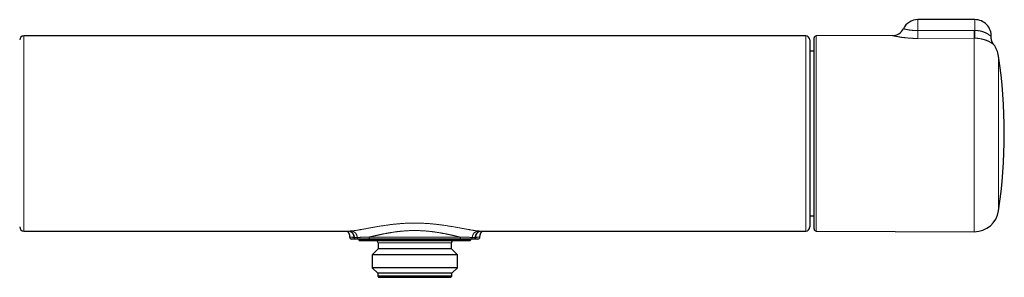
# Model space of a CAD drawing. Units: millimetres. Extents: x 8 to 664, y 12 to 335.
# Drawn here: x 245 to 487, y 271 to 335 of the extents above; entities that cross this region are included whole.
import ezdxf

# ---------------------------------------------------------------- set-up
doc = ezdxf.new("R2010")
doc.units = ezdxf.units.MM

msp = doc.modelspace()

# ---------------------------------------------------------------- linework, layer by layer
at = {"color": 7, "linetype": 'Continuous', "lineweight": 30}
for p, q in [((479.7, 334.5), (465.7, 334.5)), ((438.15, 330.51), (246.15, 330.51)), ((440.2, 283), (440.2, 330)), ((459.43, 330.58), (440.7, 330.5)), ((440.2, 326.77), (439.15, 326.77)), ((484.31, 328.33), (484.31, 328.33)), ((439.15, 286.23), (440.2, 286.23)), ((246.15, 282.49), (325.88, 282.49)), ((246.15, 282.49), (246.15, 282.49)), ((326.15, 280.99), (326.15, 280.99)), ((327.8, 280.5), (327.67, 280.5)), ((328.4, 280.5), (328.4, 280.3)), ((353.02, 280.5), (331.28, 280.5)), ((355.9, 280.3), (355.9, 280.5)), ((356.63, 280.5), (356.5, 280.5)), ((358.15, 280.99), (358.15, 280.99)), ((358.42, 282.49), (438.15, 282.49)), ((438.15, 282.49), (438.15, 282.49)), ((440.7, 282.5), (479.53, 282.33)), ((328.4, 280.3), (328.6, 280.1)), ((355.9, 280.3), (328.4, 280.3)), ((355.7, 280.1), (328.6, 280.1)), ((333.15, 278.1), (331.67, 276.62)), ((333.15, 279.6), (333.15, 278.1)), ((351.15, 278.1), (333.15, 278.1)), ((351.15, 278.1), (351.15, 279.6)), ((352.63, 276.62), (351.15, 278.1)), ((355.7, 280.1), (355.9, 280.3)), ((331.67, 276.62), (331.67, 273.48)), ((352.63, 276.62), (331.67, 276.62)), ((352.63, 273.48), (352.63, 276.62)), ((331.67, 273.48), (333.05, 272.1)), ((352.63, 273.48), (331.67, 273.48)), ((351.25, 272.1), (352.63, 273.48)), ((333.05, 272.1), (333.05, 271.4)), ((351.25, 272.1), (333.05, 272.1)), ((333.05, 271.4), (333.35, 271.1)), ((351.25, 271.4), (333.05, 271.4)), ((350.95, 271.1), (333.35, 271.1)), ((350.95, 271.1), (351.25, 271.4)), ((351.25, 271.4), (351.25, 272.1))]:
    msp.add_line(p, q, dxfattribs=at)
at = {"color": 252, "linetype": 'Continuous', "lineweight": 0}
for p, q in [((465.7, 334.5), (465.7, 331.81)), ((479.7, 334.5), (479.7, 331.85)), ((479.52, 331.85), (479.7, 331.85)), ((440.7, 330.5), (440.7, 282.5)), ((479.53, 329.95), (465.71, 329.88)), ((479.53, 282.33), (479.53, 329.95)), ((479.65, 329.95), (479.53, 329.95)), ((485.5, 325.55), (485.5, 287.45)), ((330.93, 281), (353.37, 281)), ((351.15, 279.6), (333.15, 279.6))]:
    msp.add_line(p, q, dxfattribs=at)
at = {"color": 252, "linetype": 'Continuous', "lineweight": 0, "flags": 128}
for points in [[(465.7, 331.81), (473.7, 331.83), (479.52, 331.85)], [(326.15, 280.99), (326.15, 280.99), (326.16, 280.99), (326.17, 280.98), (326.2, 280.98), (326.24, 280.97), (326.28, 280.97), (326.34, 280.97), (326.4, 280.96), (326.47, 280.96), (326.56, 280.96), (326.65, 280.95), (326.76, 280.95), (326.87, 280.95), (326.97, 280.94), (327.09, 280.94), (327.21, 280.94), (327.21, 280.94), (327.21, 280.94)]]:
    msp.add_lwpolyline(points, dxfattribs=at)
at = {"color": 7, "linetype": 'Continuous', "lineweight": 30}
for centre, radius, start, end in [((465.7, 330.5), 4, 90, 153.8604), ((479.7, 330.5), 4, 357.2463, 90), ((459.42, 333.58), 3, 270.2657, 333.8614), ((246.15, 329.51), 1, 89.9999, 179.9995), ((438.15, 329.51), 1, 360, 89.9996), ((440.7, 330), 0.5, 90.25, 180), ((479.56, 324.67), 6, 8.4268, 37.6088), ((356.9, 306.5), 130, 351.5732, 8.4268), ((479.56, 288.33), 6, 269.75, 351.5732), ((246.15, 283.49), 1, 180.0025, 269.9995), ((438.15, 283.49), 1, 269.9995, 359.9988), ((440.7, 283), 0.5, 180, 269.75), ((326.65, 281), 0.5, 181.0271, 269.9986), ((357.65, 281), 0.5, 270, 358.9652), ((332.65, 279.6), 0.5, 0, 90), ((351.65, 279.6), 0.5, 90, 180)]:
    msp.add_arc(centre, radius, start, end, dxfattribs=at)
at = {"color": 252, "linetype": 'Continuous', "lineweight": 0}
for centre, radius, start, end in [((927.9, 333.99), 462.21, 180.2698, 180.5086), ((917.61, 333.92), 438.09, 180.2708, 180.5191), ((350.6, 334.04), 129.12, 358.1837, 359.0266)]:
    msp.add_arc(centre, radius, start, end, dxfattribs=at)
for points, knots in [([(462.11, 332.26), (462.11, 332.26), (462.11, 332.26), (462.13, 332.26), (462.14, 332.25), (462.16, 332.25), (462.18, 332.24), (462.2, 332.24), (462.22, 332.23), (462.26, 332.22), (462.31, 332.21), (462.38, 332.2), (462.46, 332.18), (462.55, 332.16), (462.65, 332.13), (462.75, 332.11), (462.83, 332.1), (462.9, 332.08), (462.97, 332.07), (463.05, 332.05), (463.13, 332.04), (463.21, 332.02), (463.29, 332.01), (463.38, 332), (463.47, 331.98), (463.58, 331.96), (463.71, 331.94), (463.87, 331.92), (464.04, 331.9), (464.21, 331.88), (464.38, 331.87), (464.54, 331.85), (464.67, 331.84), (464.78, 331.84), (464.89, 331.83), (465.01, 331.82), (465.12, 331.82), (465.24, 331.82), (465.35, 331.81), (465.47, 331.81), (465.58, 331.81), (465.66, 331.81), (465.7, 331.81)], [0, 0, 0, 0, 0.036117, 0.073181, 0.091799, 0.110416, 0.129092, 0.147767, 0.166508, 0.185262, 0.22077, 0.256378, 0.292042, 0.32781, 0.363636, 0.399569, 0.419721, 0.439893, 0.460131, 0.480368, 0.500687, 0.521006, 0.541404, 0.561801, 0.582286, 0.60277, 0.635602, 0.668527, 0.701551, 0.734674, 0.7679, 0.801232, 0.820917, 0.840625, 0.860408, 0.880192, 0.900068, 0.919944, 0.939909, 0.959875, 0.979938, 1, 1, 1, 1]), ([(479.7, 331.85), (479.76, 331.85), (479.87, 331.84), (480.03, 331.83), (480.21, 331.82), (480.39, 331.8), (480.58, 331.78), (480.76, 331.75), (480.94, 331.71), (481.12, 331.67), (481.3, 331.63), (481.47, 331.58), (481.64, 331.53), (481.8, 331.47), (481.96, 331.41), (482.11, 331.35), (482.26, 331.28), (482.4, 331.22), (482.51, 331.16), (482.61, 331.11), (482.7, 331.06), (482.79, 331.01), (482.88, 330.95), (482.97, 330.89), (483.06, 330.83), (483.14, 330.77), (483.21, 330.72), (483.27, 330.68), (483.33, 330.63), (483.39, 330.58), (483.45, 330.53), (483.5, 330.49), (483.54, 330.45), (483.58, 330.42), (483.61, 330.39), (483.63, 330.37), (483.66, 330.34), (483.68, 330.33), (483.69, 330.31), (483.69, 330.31), (483.69, 330.31), (483.69, 330.31)], [0, 0, 0, 0, 0.0262111, 0.0524345, 0.0786456, 0.1085609, 0.1384763, 0.1685376, 0.198599, 0.2288071, 0.2590153, 0.2893337, 0.318802, 0.3482704, 0.3778724, 0.4074745, 0.4372105, 0.4669466, 0.4967837, 0.5151821, 0.5335804, 0.5582371, 0.5829035, 0.60756, 0.6323981, 0.6572464, 0.6820839, 0.7021065, 0.722129, 0.7490218, 0.7759297, 0.8028206, 0.8231652, 0.8435095, 0.8636151, 0.8837204, 0.9107963, 0.9378932, 0.9649674, 0.9855088, 1, 1, 1, 1]), ([(246.15, 330.51), (246.15, 330.51), (246.15, 330.51), (246.15, 330.5), (246.15, 330.49), (246.15, 330.46), (246.15, 330.43), (246.15, 330.39), (246.15, 330.34), (246.15, 330.29), (246.15, 330.23), (246.15, 330.16), (246.15, 330.08), (246.15, 330), (246.15, 329.91), (246.15, 329.81), (246.15, 329.71), (246.15, 329.59), (246.15, 329.46), (246.15, 329.32), (246.15, 329.17), (246.15, 329.01), (246.15, 328.84), (246.15, 328.66), (246.15, 328.47), (246.15, 328.28), (246.15, 328.08), (246.15, 327.87), (246.15, 327.65), (246.15, 327.42), (246.15, 327.18), (246.15, 326.94), (246.15, 326.69), (246.15, 326.43), (246.15, 326.16), (246.15, 325.89), (246.15, 325.62), (246.15, 325.35), (246.15, 325.07), (246.15, 324.8), (246.15, 324.53), (246.15, 324.26), (246.15, 323.99), (246.15, 323.71), (246.15, 323.43), (246.15, 323.14), (246.15, 322.85), (246.15, 322.52), (246.15, 322.16), (246.15, 321.76), (246.15, 321.36), (246.15, 320.94), (246.15, 320.52), (246.15, 320.12), (246.15, 319.74), (246.15, 319.38), (246.15, 319.02), (246.15, 318.63), (246.15, 318.2), (246.15, 317.74), (246.15, 317.27), (246.15, 316.8), (246.15, 316.32), (246.15, 315.87), (246.15, 315.46), (246.15, 315.09), (246.15, 314.71), (246.15, 314.33), (246.15, 313.94), (246.15, 313.56), (246.15, 313.17), (246.15, 312.79), (246.15, 312.43), (246.15, 312.07), (246.15, 311.71), (246.15, 311.35), (246.15, 310.99), (246.15, 310.59), (246.15, 310.14), (246.15, 309.64), (246.15, 309.14), (246.15, 308.63), (246.15, 308.13), (246.15, 307.62), (246.15, 307.11), (246.15, 306.62), (246.15, 306.15), (246.15, 305.68), (246.15, 305.22), (246.15, 304.79), (246.15, 304.39), (246.15, 304.01), (246.15, 303.64), (246.15, 303.25), (246.15, 302.84), (246.15, 302.43), (246.15, 302.01), (246.15, 301.6), (246.15, 301.19), (246.15, 300.78), (246.15, 300.37), (246.15, 299.96), (246.15, 299.56), (246.15, 299.15), (246.15, 298.75), (246.15, 298.37), (246.15, 298), (246.15, 297.64), (246.15, 297.29), (246.15, 296.92), (246.15, 296.54), (246.15, 296.15), (246.15, 295.76), (246.15, 295.36), (246.15, 294.96), (246.15, 294.56), (246.15, 294.17), (246.15, 293.77), (246.15, 293.38), (246.15, 293.02), (246.15, 292.68), (246.15, 292.37), (246.15, 292.06), (246.15, 291.75), (246.15, 291.45), (246.15, 291.17), (246.15, 290.9), (246.15, 290.66), (246.15, 290.42), (246.15, 290.16), (246.15, 289.88), (246.15, 289.59), (246.15, 289.31), (246.15, 289.03), (246.15, 288.75), (246.15, 288.48), (246.15, 288.22), (246.15, 287.96), (246.15, 287.7), (246.15, 287.46), (246.15, 287.21), (246.15, 286.97), (246.15, 286.74), (246.15, 286.51), (246.15, 286.29), (246.15, 286.07), (246.15, 285.86), (246.15, 285.65), (246.15, 285.45), (246.15, 285.26), (246.15, 285.06), (246.15, 284.86), (246.15, 284.68), (246.15, 284.5), (246.15, 284.32), (246.15, 284.16), (246.15, 284), (246.15, 283.85), (246.15, 283.71), (246.15, 283.57), (246.15, 283.44), (246.15, 283.31), (246.15, 283.2), (246.15, 283.09), (246.15, 282.99), (246.15, 282.9), (246.15, 282.82), (246.15, 282.75), (246.15, 282.69), (246.15, 282.63), (246.15, 282.58), (246.15, 282.55), (246.15, 282.52), (246.15, 282.5), (246.15, 282.49), (246.15, 282.49), (246.15, 282.49)], [0, 0, 0, 0, 0.0044775, 0.0100432, 0.015609, 0.0211739, 0.0267593, 0.0323455, 0.0379317, 0.0435171, 0.0491299, 0.0547436, 0.0603573, 0.0659701, 0.0716035, 0.0772368, 0.0828773, 0.0885178, 0.0947545, 0.1009917, 0.1072284, 0.1134868, 0.1197459, 0.1260043, 0.1322474, 0.1384911, 0.1447342, 0.1509992, 0.1572648, 0.1635298, 0.1697837, 0.1760382, 0.1822921, 0.1885676, 0.1948437, 0.2011193, 0.2069587, 0.2127982, 0.2186456, 0.2244929, 0.2297963, 0.2351005, 0.2404047, 0.2457081, 0.2510356, 0.2563639, 0.2616923, 0.2670198, 0.2739332, 0.2808474, 0.2877608, 0.2947036, 0.3016472, 0.3085899, 0.3142127, 0.3198354, 0.3254651, 0.3310947, 0.3380569, 0.3450199, 0.3519821, 0.3589747, 0.3659681, 0.3729607, 0.3783057, 0.3836513, 0.388997, 0.3943419, 0.3997112, 0.4050813, 0.4104514, 0.4158207, 0.4206712, 0.425522, 0.4303726, 0.4352331, 0.440094, 0.4449546, 0.4516376, 0.4583221, 0.4650065, 0.4716895, 0.4784202, 0.4851524, 0.4918846, 0.4986153, 0.5047175, 0.5108196, 0.516931, 0.5230423, 0.5280489, 0.5330555, 0.538067, 0.5430785, 0.548657, 0.5542359, 0.5598144, 0.5654081, 0.5710024, 0.5765962, 0.5821801, 0.5877645, 0.5933485, 0.598948, 0.6045481, 0.6101477, 0.615197, 0.6202463, 0.6253007, 0.6303551, 0.6361115, 0.6418678, 0.6476318, 0.6533958, 0.6594886, 0.6655819, 0.6716747, 0.6777878, 0.6839014, 0.6900144, 0.6951161, 0.700218, 0.7053197, 0.710433, 0.7155467, 0.7206601, 0.7249626, 0.7292651, 0.7335707, 0.7378763, 0.7432201, 0.7485647, 0.7539093, 0.7592531, 0.7646216, 0.7699909, 0.7753602, 0.7807288, 0.7860993, 0.7914705, 0.7968418, 0.8022123, 0.8076072, 0.813003, 0.8183987, 0.8237937, 0.8291964, 0.834599, 0.8400079, 0.8454167, 0.8512419, 0.8570686, 0.8628958, 0.8687225, 0.8745477, 0.8804226, 0.8862991, 0.892176, 0.8980525, 0.9039274, 0.9100103, 0.9160943, 0.9221783, 0.9282612, 0.9343801, 0.9405, 0.94662, 0.9527389, 0.9589056, 0.9650741, 0.9712431, 0.9774116, 0.9835783, 0.9898037, 0.996031, 1, 1, 1, 1]), ([(438.15, 282.49), (438.15, 282.49), (438.15, 282.49), (438.15, 282.5), (438.15, 282.52), (438.15, 282.55), (438.15, 282.59), (438.15, 282.64), (438.15, 282.7), (438.15, 282.78), (438.15, 282.86), (438.15, 282.95), (438.15, 283.03), (438.15, 283.11), (438.15, 283.2), (438.15, 283.29), (438.15, 283.39), (438.15, 283.51), (438.15, 283.64), (438.15, 283.8), (438.15, 283.97), (438.15, 284.15), (438.15, 284.34), (438.15, 284.54), (438.15, 284.75), (438.15, 284.96), (438.15, 285.19), (438.15, 285.43), (438.15, 285.68), (438.15, 285.94), (438.15, 286.21), (438.15, 286.48), (438.15, 286.77), (438.15, 287.06), (438.15, 287.36), (438.15, 287.67), (438.15, 287.99), (438.15, 288.31), (438.15, 288.65), (438.15, 288.99), (438.15, 289.34), (438.15, 289.7), (438.15, 290.06), (438.15, 290.44), (438.15, 290.82), (438.15, 291.21), (438.15, 291.6), (438.15, 292.01), (438.15, 292.42), (438.15, 292.82), (438.15, 293.22), (438.15, 293.6), (438.15, 293.99), (438.15, 294.39), (438.15, 294.79), (438.15, 295.18), (438.15, 295.56), (438.15, 295.94), (438.15, 296.32), (438.15, 296.7), (438.15, 297.09), (438.15, 297.49), (438.15, 297.91), (438.15, 298.35), (438.15, 298.79), (438.15, 299.24), (438.15, 299.68), (438.15, 300.13), (438.15, 300.58), (438.15, 301.02), (438.15, 301.47), (438.15, 301.92), (438.15, 302.38), (438.15, 302.82), (438.15, 303.25), (438.15, 303.66), (438.15, 304.08), (438.15, 304.5), (438.15, 304.92), (438.15, 305.36), (438.15, 305.81), (438.15, 306.28), (438.15, 306.74), (438.15, 307.21), (438.15, 307.68), (438.15, 308.17), (438.15, 308.68), (438.15, 309.21), (438.15, 309.7), (438.15, 310.14), (438.15, 310.54), (438.15, 310.94), (438.15, 311.33), (438.15, 311.73), (438.15, 312.12), (438.15, 312.51), (438.15, 312.91), (438.15, 313.3), (438.15, 313.69), (438.15, 314.07), (438.15, 314.46), (438.15, 314.84), (438.15, 315.22), (438.15, 315.6), (438.15, 315.97), (438.15, 316.31), (438.15, 316.64), (438.15, 316.96), (438.15, 317.31), (438.15, 317.68), (438.15, 318.06), (438.15, 318.45), (438.15, 318.83), (438.15, 319.21), (438.15, 319.58), (438.15, 319.95), (438.15, 320.31), (438.15, 320.66), (438.15, 321.01), (438.15, 321.36), (438.15, 321.68), (438.15, 321.97), (438.15, 322.24), (438.15, 322.5), (438.15, 322.76), (438.15, 323.02), (438.15, 323.28), (438.15, 323.54), (438.15, 323.81), (438.15, 324.09), (438.15, 324.39), (438.15, 324.68), (438.15, 324.97), (438.15, 325.25), (438.15, 325.52), (438.15, 325.78), (438.15, 326.04), (438.15, 326.29), (438.15, 326.53), (438.15, 326.77), (438.15, 326.99), (438.15, 327.18), (438.15, 327.36), (438.15, 327.53), (438.15, 327.72), (438.15, 327.93), (438.15, 328.15), (438.15, 328.36), (438.15, 328.57), (438.15, 328.76), (438.15, 328.95), (438.15, 329.12), (438.15, 329.28), (438.15, 329.44), (438.15, 329.58), (438.15, 329.72), (438.15, 329.84), (438.15, 329.96), (438.15, 330.06), (438.15, 330.15), (438.15, 330.23), (438.15, 330.29), (438.15, 330.34), (438.15, 330.39), (438.15, 330.42), (438.15, 330.45), (438.15, 330.48), (438.15, 330.5), (438.15, 330.51), (438.15, 330.51), (438.15, 330.51)], [0, 0, 0, 0, 0.003374, 0.009408, 0.016084, 0.02276, 0.029437, 0.036112, 0.042835, 0.049559, 0.056283, 0.063005, 0.067931, 0.072857, 0.077783, 0.08272, 0.087657, 0.092593, 0.099247, 0.105901, 0.112567, 0.119232, 0.125914, 0.132597, 0.13928, 0.145962, 0.152691, 0.159422, 0.166153, 0.172883, 0.17963, 0.186377, 0.193137, 0.199896, 0.206552, 0.213209, 0.219865, 0.226521, 0.233224, 0.239928, 0.246632, 0.253335, 0.260066, 0.266798, 0.273531, 0.280261, 0.287041, 0.293822, 0.300603, 0.307382, 0.313464, 0.319546, 0.325627, 0.331729, 0.337831, 0.343932, 0.349509, 0.355086, 0.360662, 0.366254, 0.371847, 0.377439, 0.383623, 0.389808, 0.395992, 0.402198, 0.408404, 0.41461, 0.420693, 0.426777, 0.43286, 0.438963, 0.445066, 0.45117, 0.456746, 0.462322, 0.467898, 0.47349, 0.479082, 0.484674, 0.490856, 0.497039, 0.503221, 0.509425, 0.51563, 0.521833, 0.528921, 0.536009, 0.543096, 0.548435, 0.553775, 0.559114, 0.564453, 0.569819, 0.575186, 0.580553, 0.585919, 0.591309, 0.596701, 0.602092, 0.607482, 0.612897, 0.618312, 0.623733, 0.629154, 0.633904, 0.638655, 0.643409, 0.648164, 0.654024, 0.659885, 0.665745, 0.671624, 0.677503, 0.683381, 0.689158, 0.694936, 0.700713, 0.706507, 0.712301, 0.718095, 0.722742, 0.727389, 0.73204, 0.736691, 0.741441, 0.74619, 0.750944, 0.755698, 0.761558, 0.767418, 0.773278, 0.779156, 0.785035, 0.790913, 0.796689, 0.802467, 0.808243, 0.814037, 0.819831, 0.825625, 0.830271, 0.834918, 0.839569, 0.844219, 0.850861, 0.857504, 0.864148, 0.87079, 0.877478, 0.884169, 0.890859, 0.897548, 0.904269, 0.910992, 0.917715, 0.924436, 0.931207, 0.937978, 0.94475, 0.95152, 0.956666, 0.961813, 0.96696, 0.972119, 0.977278, 0.982436, 0.988841, 0.995246, 1, 1, 1, 1]), ([(465.71, 329.88), (465.65, 329.88), (465.51, 329.88), (465.31, 329.88), (465.11, 329.89), (464.91, 329.89), (464.71, 329.9), (464.51, 329.9), (464.32, 329.91), (464.12, 329.92), (463.92, 329.93), (463.71, 329.95), (463.5, 329.96), (463.27, 329.98), (463.04, 330), (462.82, 330.02), (462.6, 330.05), (462.38, 330.07), (462.17, 330.1), (461.97, 330.12), (461.77, 330.15), (461.58, 330.18), (461.4, 330.21), (461.22, 330.23), (461.05, 330.26), (460.88, 330.29), (460.73, 330.32), (460.58, 330.35), (460.46, 330.37), (460.35, 330.39), (460.25, 330.41), (460.15, 330.43), (460.05, 330.45), (459.97, 330.47), (459.88, 330.48), (459.81, 330.5), (459.74, 330.51), (459.68, 330.53), (459.62, 330.54), (459.57, 330.55), (459.53, 330.56), (459.5, 330.57), (459.47, 330.58), (459.45, 330.58), (459.43, 330.58), (459.43, 330.58), (459.43, 330.58), (459.43, 330.58)], [0, 0, 0, 0, 0.020832, 0.041684, 0.062602, 0.08352, 0.104517, 0.125513, 0.146586, 0.16766, 0.188814, 0.209969, 0.235368, 0.260804, 0.286367, 0.311931, 0.337646, 0.363361, 0.389213, 0.415106, 0.440208, 0.465349, 0.490625, 0.5159, 0.541338, 0.566775, 0.592361, 0.61799, 0.638462, 0.658956, 0.679532, 0.700107, 0.72078, 0.741453, 0.762224, 0.782995, 0.803872, 0.824748, 0.845587, 0.866453, 0.887414, 0.908375, 0.92945, 0.950525, 0.971713, 0.992901, 1, 1, 1, 1]), ([(484.31, 328.33), (484.31, 328.33), (484.31, 328.33), (484.3, 328.34), (484.28, 328.36), (484.26, 328.38), (484.22, 328.41), (484.18, 328.44), (484.14, 328.48), (484.1, 328.51), (484.06, 328.54), (484.01, 328.58), (483.95, 328.62), (483.89, 328.66), (483.83, 328.71), (483.76, 328.75), (483.7, 328.79), (483.65, 328.83), (483.59, 328.86), (483.53, 328.9), (483.47, 328.93), (483.41, 328.97), (483.34, 329.01), (483.27, 329.05), (483.19, 329.09), (483.12, 329.13), (483.04, 329.17), (482.95, 329.21), (482.87, 329.25), (482.78, 329.29), (482.69, 329.33), (482.59, 329.37), (482.49, 329.4), (482.39, 329.44), (482.29, 329.48), (482.18, 329.52), (482.07, 329.55), (481.96, 329.59), (481.84, 329.62), (481.71, 329.66), (481.56, 329.7), (481.38, 329.74), (481.2, 329.78), (481.02, 329.82), (480.83, 329.85), (480.63, 329.88), (480.44, 329.9), (480.26, 329.92), (480.09, 329.93), (479.95, 329.94), (479.8, 329.95), (479.7, 329.95), (479.65, 329.95)], [0, 0, 0, 0, 0.024584, 0.056632, 0.08873, 0.120877, 0.153076, 0.185327, 0.207649, 0.22999, 0.252397, 0.274805, 0.297293, 0.31978, 0.342344, 0.364931, 0.380508, 0.396094, 0.411709, 0.427324, 0.442974, 0.458624, 0.474312, 0.49, 0.505729, 0.521458, 0.537224, 0.553002, 0.568947, 0.584905, 0.600907, 0.61691, 0.632968, 0.649026, 0.665142, 0.681259, 0.697439, 0.713618, 0.729856, 0.746111, 0.76896, 0.791859, 0.814944, 0.838028, 0.861339, 0.88465, 0.908172, 0.931757, 0.948769, 0.965782, 0.982891, 1, 1, 1, 1]), ([(326.3, 282.5), (326.37, 282.5), (326.52, 282.51), (326.75, 282.53), (326.98, 282.56), (327.23, 282.59), (327.49, 282.62), (327.75, 282.66), (328.02, 282.7), (328.29, 282.74), (328.57, 282.79), (328.85, 282.84), (329.15, 282.89), (329.46, 282.95), (329.79, 283.01), (330.12, 283.07), (330.46, 283.13), (330.81, 283.2), (331.15, 283.26), (331.5, 283.33), (331.84, 283.39), (332.19, 283.45), (332.55, 283.51), (332.95, 283.58), (333.39, 283.66), (333.87, 283.74), (334.35, 283.81), (334.84, 283.89), (335.28, 283.95), (335.66, 284), (335.99, 284.05), (336.33, 284.09), (336.66, 284.13), (337, 284.16), (337.37, 284.2), (337.78, 284.24), (338.22, 284.28), (338.67, 284.32), (339.11, 284.35), (339.56, 284.38), (340, 284.4), (340.43, 284.42), (340.86, 284.43), (341.29, 284.44), (341.71, 284.45), (342.15, 284.45), (342.6, 284.45), (343.05, 284.44), (343.5, 284.43), (343.96, 284.42), (344.41, 284.4), (344.82, 284.37), (345.21, 284.35), (345.56, 284.32), (345.91, 284.3), (346.26, 284.27), (346.61, 284.23), (346.99, 284.2), (347.39, 284.15), (347.82, 284.1), (348.25, 284.05), (348.68, 284), (349.1, 283.94), (349.5, 283.88), (349.9, 283.82), (350.28, 283.76), (350.66, 283.7), (351.03, 283.64), (351.43, 283.57), (351.86, 283.5), (352.3, 283.42), (352.74, 283.34), (353.18, 283.26), (353.57, 283.18), (353.93, 283.12), (354.24, 283.06), (354.56, 283), (354.86, 282.94), (355.17, 282.89), (355.47, 282.84), (355.77, 282.78), (356.06, 282.74), (356.34, 282.69), (356.61, 282.65), (356.87, 282.61), (357.12, 282.58), (357.36, 282.55), (357.58, 282.53), (357.8, 282.51), (357.93, 282.5), (358, 282.5)], [0, 0, 0, 0, 0.011234, 0.022473, 0.033725, 0.044999, 0.0563, 0.067636, 0.078363, 0.089134, 0.099954, 0.11083, 0.121766, 0.133318, 0.14486, 0.156399, 0.167942, 0.179495, 0.191065, 0.201994, 0.21295, 0.223937, 0.23496, 0.246025, 0.260284, 0.274482, 0.288633, 0.302746, 0.316834, 0.32605, 0.335264, 0.344479, 0.353697, 0.362923, 0.372159, 0.384179, 0.396155, 0.408094, 0.420003, 0.43189, 0.443762, 0.454949, 0.466136, 0.47733, 0.488536, 0.499761, 0.511698, 0.523614, 0.535515, 0.54741, 0.559307, 0.571213, 0.580579, 0.589959, 0.599356, 0.608775, 0.618219, 0.627691, 0.639516, 0.651345, 0.663185, 0.675045, 0.68693, 0.698753, 0.709849, 0.720944, 0.732042, 0.743148, 0.754269, 0.768234, 0.78218, 0.796116, 0.810054, 0.824017, 0.834971, 0.845898, 0.856803, 0.867691, 0.878568, 0.89, 0.901391, 0.912746, 0.924075, 0.935382, 0.946753, 0.957474, 0.968153, 0.978796, 0.98941, 1, 1, 1, 1]), ([(327.34, 280.94), (327.33, 280.99), (327.32, 281.09), (327.29, 281.24), (327.25, 281.38), (327.21, 281.51), (327.16, 281.62), (327.11, 281.73), (327.05, 281.83), (326.98, 281.93), (326.91, 282.01), (326.83, 282.09), (326.74, 282.17), (326.64, 282.23), (326.54, 282.29), (326.44, 282.34), (326.31, 282.39), (326.18, 282.43), (326.02, 282.46), (325.9, 282.48), (325.82, 282.49), (325.81, 282.49)], [0, 0, 0, 0, 0.063541, 0.124422, 0.182899, 0.234894, 0.285344, 0.334522, 0.382725, 0.430266, 0.477473, 0.524681, 0.572222, 0.620425, 0.669603, 0.720053, 0.772048, 0.836828, 0.904582, 0.975646, 1, 1, 1, 1]), ([(325.81, 282.49), (325.83, 282.48), (325.91, 282.47), (326.04, 282.45), (326.18, 282.41), (326.3, 282.36), (326.41, 282.31), (326.51, 282.25), (326.61, 282.18), (326.69, 282.11), (326.78, 282.03), (326.85, 281.94), (326.92, 281.85), (326.98, 281.75), (327.03, 281.64), (327.08, 281.52), (327.12, 281.4), (327.16, 281.25), (327.19, 281.1), (327.2, 280.99), (327.21, 280.94)], [0, 0, 0, 0, 0.035276, 0.107147, 0.175844, 0.230968, 0.284441, 0.336556, 0.387629, 0.437994, 0.488003, 0.538011, 0.588377, 0.639449, 0.691564, 0.745038, 0.800162, 0.863955, 0.930469, 1, 1, 1, 1]), ([(325.88, 282.49), (325.88, 282.49), (325.94, 282.49), (326.08, 282.49), (326.22, 282.5), (326.3, 282.5)], [0, 0, 0, 0, 0.011582, 0.50489, 1, 1, 1, 1]), ([(328.03, 280.93), (328.02, 280.98), (328.01, 281.08), (327.98, 281.23), (327.94, 281.36), (327.9, 281.48), (327.85, 281.6), (327.8, 281.7), (327.74, 281.8), (327.68, 281.9), (327.61, 281.99), (327.53, 282.07), (327.45, 282.14), (327.36, 282.21), (327.26, 282.27), (327.16, 282.32), (327.05, 282.37), (326.92, 282.41), (326.78, 282.45), (326.62, 282.48), (326.46, 282.49), (326.35, 282.5), (326.3, 282.5)], [0, 0, 0, 0, 0.054998, 0.107827, 0.158694, 0.204949, 0.249892, 0.293756, 0.336794, 0.379271, 0.421466, 0.463661, 0.506138, 0.549176, 0.59304, 0.637983, 0.684238, 0.741775, 0.801844, 0.86474, 0.930718, 1, 1, 1, 1]), ([(327.21, 280.94), (327.21, 280.94), (327.25, 280.94), (327.29, 280.94), (327.34, 280.94)], [0, 0, 0, 0, 0.000173, 1, 1, 1, 1]), ([(327.34, 280.94), (327.34, 280.94), (327.37, 280.94), (327.45, 280.93), (327.57, 280.93), (327.68, 280.93), (327.79, 280.93), (327.91, 280.93), (327.99, 280.93), (328.03, 280.93), (328.03, 280.93)], [0, 0, 0, 0, 0.0000393, 0.1884083, 0.3767776, 0.5325046, 0.6882317, 0.8440973, 0.999963, 1, 1, 1, 1]), ([(328.03, 280.93), (328.09, 280.94), (328.2, 280.94), (328.37, 280.94), (328.52, 280.94), (328.68, 280.94), (328.84, 280.95), (329.03, 280.95), (329.26, 280.96), (329.51, 280.96), (329.76, 280.97), (330.02, 280.98), (330.29, 280.98), (330.53, 280.99), (330.75, 281), (330.87, 281), (330.93, 281), (330.93, 281)], [0, 0, 0, 0, 0.07773, 0.14256, 0.20739, 0.262211, 0.317032, 0.39448, 0.471927, 0.557962, 0.643998, 0.724406, 0.804814, 0.893718, 0.946853, 0.999988, 1, 1, 1, 1]), ([(353.37, 281), (353.3, 281.02), (353.16, 281.05), (352.95, 281.09), (352.72, 281.14), (352.54, 281.19), (352.42, 281.21), (352.34, 281.23), (352.27, 281.25), (352.19, 281.26), (352.13, 281.28), (352.05, 281.3), (351.97, 281.31), (351.88, 281.34), (351.76, 281.36), (351.63, 281.39), (351.48, 281.43), (351.36, 281.45), (351.27, 281.47), (351.21, 281.49), (351.14, 281.5), (351.08, 281.51), (351.01, 281.53), (350.96, 281.54), (350.9, 281.55), (350.83, 281.57), (350.75, 281.59), (350.66, 281.61), (350.58, 281.62), (350.52, 281.64), (350.46, 281.65), (350.42, 281.66), (350.39, 281.66), (350.38, 281.66), (350.37, 281.67), (350.37, 281.67), (350.37, 281.67), (350.37, 281.67), (350.28, 281.69), (350.1, 281.72), (349.84, 281.78), (349.59, 281.83), (349.34, 281.87), (349.14, 281.91), (348.97, 281.94), (348.85, 281.97), (348.73, 281.99), (348.61, 282.01), (348.48, 282.03), (348.35, 282.06), (348.14, 282.09), (347.86, 282.14), (347.52, 282.19), (347.27, 282.23), (347.09, 282.25), (346.99, 282.27), (346.9, 282.28), (346.8, 282.29), (346.71, 282.31), (346.61, 282.32), (346.52, 282.33), (346.36, 282.35), (346.13, 282.38), (345.83, 282.41), (345.53, 282.44), (345.23, 282.47), (344.94, 282.5), (344.64, 282.52), (344.35, 282.54), (344.02, 282.56), (343.67, 282.58), (343.28, 282.59), (342.9, 282.61), (342.52, 282.61), (342.15, 282.61), (341.8, 282.61), (341.46, 282.61), (341.11, 282.6), (340.77, 282.59), (340.42, 282.57), (340.08, 282.55), (339.74, 282.53), (339.4, 282.5), (339.05, 282.47), (338.74, 282.44), (338.47, 282.41), (338.3, 282.39), (338.18, 282.38), (338.12, 282.37), (338.05, 282.36), (337.99, 282.36), (337.93, 282.35), (337.79, 282.33), (337.56, 282.3), (337.25, 282.26), (336.94, 282.21), (336.69, 282.18), (336.5, 282.15), (336.37, 282.13), (336.24, 282.1), (336.11, 282.08), (335.98, 282.06), (335.86, 282.04), (335.75, 282.02), (335.61, 282), (335.43, 281.96), (335.21, 281.92), (334.98, 281.88), (334.75, 281.83), (334.52, 281.79), (334.31, 281.75), (334.14, 281.71), (334.04, 281.69), (334, 281.68), (333.99, 281.68), (333.97, 281.68), (333.96, 281.67), (333.95, 281.67), (333.93, 281.67), (333.9, 281.66), (333.85, 281.65), (333.79, 281.64), (333.71, 281.62), (333.62, 281.6), (333.53, 281.58), (333.42, 281.56), (333.31, 281.53), (333.22, 281.52), (333.16, 281.5), (333.11, 281.49), (333.07, 281.48), (333.03, 281.47), (333, 281.46), (332.96, 281.46), (332.89, 281.44), (332.77, 281.41), (332.61, 281.38), (332.46, 281.35), (332.33, 281.32), (332.23, 281.29), (332.16, 281.28), (332.11, 281.27), (332.06, 281.25), (332.01, 281.24), (331.91, 281.22), (331.78, 281.19), (331.61, 281.15), (331.44, 281.11), (331.27, 281.08), (331.1, 281.04), (330.99, 281.01), (330.93, 281)], [0, 0, 0, 0, 0.011294, 0.023054, 0.035282, 0.047976, 0.051788, 0.055641, 0.059534, 0.063467, 0.067289, 0.07007, 0.074689, 0.079611, 0.084835, 0.091923, 0.099502, 0.107571, 0.110042, 0.113336, 0.116595, 0.119722, 0.122717, 0.125579, 0.128308, 0.130905, 0.135701, 0.139968, 0.143704, 0.146909, 0.149292, 0.151264, 0.15266, 0.153174, 0.15338, 0.153467, 0.153505, 0.153521, 0.153534, 0.166203, 0.178365, 0.190019, 0.201165, 0.211804, 0.217553, 0.223142, 0.228571, 0.23384, 0.23895, 0.245051, 0.251553, 0.266461, 0.281002, 0.295175, 0.299281, 0.303355, 0.307397, 0.311408, 0.315386, 0.319333, 0.323249, 0.327132, 0.339652, 0.352033, 0.364277, 0.376385, 0.388357, 0.400194, 0.411896, 0.424088, 0.43947, 0.45478, 0.470019, 0.48519, 0.500295, 0.513902, 0.527562, 0.541276, 0.555047, 0.568875, 0.582762, 0.596293, 0.610208, 0.624309, 0.638596, 0.648128, 0.657743, 0.660275, 0.662812, 0.665355, 0.667904, 0.670458, 0.673018, 0.68568, 0.698673, 0.712, 0.725659, 0.731117, 0.736627, 0.742188, 0.7478, 0.753464, 0.75918, 0.763654, 0.768175, 0.777582, 0.787473, 0.79785, 0.808711, 0.81867, 0.829004, 0.83841, 0.84264, 0.843198, 0.843757, 0.844317, 0.844878, 0.84544, 0.846003, 0.847719, 0.85006, 0.853026, 0.856619, 0.860837, 0.865681, 0.870461, 0.875726, 0.881475, 0.88352, 0.88562, 0.887775, 0.889889, 0.891479, 0.893052, 0.894608, 0.903117, 0.911066, 0.918456, 0.925285, 0.931555, 0.933565, 0.936224, 0.938866, 0.941489, 0.944094, 0.954151, 0.962893, 0.971411, 0.981258, 0.990788, 1, 1, 1, 1]), ([(353.37, 281), (353.37, 281), (353.45, 281), (353.62, 280.99), (353.85, 280.99), (354.05, 280.98), (354.23, 280.98), (354.43, 280.97), (354.66, 280.97), (354.9, 280.96), (355.1, 280.95), (355.28, 280.95), (355.46, 280.95), (355.65, 280.94), (355.86, 280.94), (356.07, 280.94), (356.2, 280.94), (356.27, 280.93)], [0, 0, 0, 0, 0.0000124, 0.0777122, 0.1425048, 0.2072974, 0.2600845, 0.3128716, 0.4014041, 0.4771894, 0.5529745, 0.6117369, 0.6704992, 0.7480973, 0.8256952, 0.9128478, 1, 1, 1, 1]), ([(356.27, 280.93), (356.28, 280.98), (356.29, 281.08), (356.32, 281.23), (356.36, 281.36), (356.4, 281.48), (356.45, 281.6), (356.5, 281.7), (356.56, 281.8), (356.62, 281.9), (356.69, 281.99), (356.77, 282.07), (356.85, 282.14), (356.94, 282.21), (357.04, 282.27), (357.14, 282.32), (357.25, 282.37), (357.38, 282.41), (357.52, 282.45), (357.68, 282.48), (357.84, 282.49), (357.95, 282.5), (358, 282.5)], [0, 0, 0, 0, 0.055, 0.10783, 0.158699, 0.204954, 0.249897, 0.293761, 0.336798, 0.379276, 0.42147, 0.463664, 0.506142, 0.549179, 0.593043, 0.637985, 0.68424, 0.741776, 0.801845, 0.864741, 0.930718, 1, 1, 1, 1]), ([(356.27, 280.93), (356.27, 280.93), (356.32, 280.93), (356.42, 280.93), (356.55, 280.93), (356.66, 280.93), (356.77, 280.93), (356.87, 280.93), (356.93, 280.94), (356.96, 280.94), (356.96, 280.94)], [0, 0, 0, 0, 0.0000383, 0.1893845, 0.3787305, 0.5339275, 0.6891245, 0.8445437, 0.9999629, 1, 1, 1, 1]), ([(358.49, 282.49), (358.47, 282.49), (358.4, 282.48), (358.28, 282.46), (358.12, 282.43), (357.98, 282.39), (357.86, 282.34), (357.75, 282.29), (357.65, 282.23), (357.56, 282.17), (357.47, 282.09), (357.39, 282.01), (357.32, 281.93), (357.25, 281.83), (357.19, 281.73), (357.14, 281.62), (357.09, 281.51), (357.05, 281.38), (357.01, 281.24), (356.98, 281.09), (356.97, 280.99), (356.96, 280.94)], [0, 0, 0, 0, 0.024697, 0.095736, 0.163465, 0.228223, 0.2802, 0.330632, 0.379793, 0.427979, 0.475504, 0.522695, 0.569885, 0.61741, 0.665596, 0.714758, 0.76519, 0.817167, 0.875623, 0.936482, 1, 1, 1, 1]), ([(356.96, 280.94), (357.01, 280.94), (357.05, 280.94), (357.09, 280.94), (357.09, 280.94)], [0, 0, 0, 0, 0.999827, 1, 1, 1, 1]), ([(358.5, 282.49), (358.47, 282.48), (358.39, 282.47), (358.26, 282.45), (358.12, 282.41), (358, 282.36), (357.89, 282.31), (357.79, 282.25), (357.69, 282.18), (357.6, 282.11), (357.52, 282.03), (357.45, 281.94), (357.38, 281.85), (357.32, 281.75), (357.27, 281.64), (357.22, 281.52), (357.17, 281.4), (357.14, 281.25), (357.11, 281.1), (357.1, 280.99), (357.09, 280.94)], [0, 0, 0, 0, 0.037211, 0.108937, 0.177496, 0.23251, 0.285876, 0.337886, 0.388856, 0.439121, 0.489029, 0.538937, 0.589201, 0.640171, 0.692181, 0.745547, 0.800561, 0.864226, 0.930608, 1, 1, 1, 1]), ([(357.09, 280.94), (357.09, 280.94), (357.13, 280.94), (357.22, 280.94), (357.34, 280.94), (357.45, 280.95), (357.56, 280.95), (357.65, 280.95), (357.74, 280.96), (357.82, 280.96), (357.88, 280.96), (357.95, 280.97), (358, 280.97), (358.04, 280.97), (358.08, 280.98), (358.11, 280.98), (358.13, 280.98), (358.14, 280.99), (358.15, 280.99), (358.15, 280.99), (358.15, 280.99)], [0, 0, 0, 0, 0.00001, 0.063286, 0.126596, 0.189475, 0.252388, 0.314541, 0.376727, 0.438048, 0.4994, 0.560002, 0.620633, 0.680761, 0.740918, 0.800826, 0.860763, 0.920647, 0.977407, 1, 1, 1, 1]), ([(358, 282.5), (358.07, 282.5), (358.22, 282.49), (358.36, 282.49), (358.42, 282.49), (358.42, 282.49)], [0, 0, 0, 0, 0.495237, 0.988676, 1, 1, 1, 1])]:
    msp.add_open_spline(points, degree=3, knots=knots, dxfattribs=at)
at = {"color": 7, "linetype": 'Continuous', "lineweight": 30}
for points, knots in [([(439.15, 329.51), (439.15, 329.51), (439.15, 329.51), (439.15, 329.49), (439.15, 329.47), (439.15, 329.43), (439.15, 329.38), (439.15, 329.32), (439.15, 329.25), (439.15, 329.18), (439.15, 329.1), (439.15, 329.02), (439.15, 328.92), (439.15, 328.82), (439.15, 328.71), (439.15, 328.6), (439.15, 328.47), (439.15, 328.34), (439.15, 328.2), (439.15, 328.05), (439.15, 327.9), (439.15, 327.74), (439.15, 327.57), (439.15, 327.39), (439.15, 327.21), (439.15, 327.02), (439.15, 326.81), (439.15, 326.61), (439.15, 326.39), (439.15, 326.16), (439.15, 325.93), (439.15, 325.69), (439.15, 325.44), (439.15, 325.18), (439.15, 324.94), (439.15, 324.71), (439.15, 324.49), (439.15, 324.27), (439.15, 324.05), (439.15, 323.82), (439.15, 323.58), (439.15, 323.34), (439.15, 323.1), (439.15, 322.85), (439.15, 322.6), (439.15, 322.34), (439.15, 322.05), (439.15, 321.73), (439.15, 321.36), (439.15, 321), (439.15, 320.62), (439.15, 320.24), (439.15, 319.85), (439.15, 319.45), (439.15, 319.05), (439.15, 318.64), (439.15, 318.22), (439.15, 317.8), (439.15, 317.37), (439.15, 316.93), (439.15, 316.49), (439.15, 316.04), (439.15, 315.59), (439.15, 315.14), (439.15, 314.7), (439.15, 314.24), (439.15, 313.79), (439.15, 313.33), (439.15, 312.87), (439.15, 312.4), (439.15, 311.93), (439.15, 311.46), (439.15, 310.98), (439.15, 310.5), (439.15, 310.02), (439.15, 309.54), (439.15, 309.05), (439.15, 308.57), (439.15, 308.1), (439.15, 307.65), (439.15, 307.22), (439.15, 306.79), (439.15, 306.36), (439.15, 305.92), (439.15, 305.49), (439.15, 305.06), (439.15, 304.63), (439.15, 304.2), (439.15, 303.77), (439.15, 303.35), (439.15, 302.93), (439.15, 302.5), (439.15, 302.08), (439.15, 301.66), (439.15, 301.24), (439.15, 300.82), (439.15, 300.4), (439.15, 299.97), (439.15, 299.55), (439.15, 299.13), (439.15, 298.71), (439.15, 298.3), (439.15, 297.89), (439.15, 297.47), (439.15, 297.04), (439.15, 296.59), (439.15, 296.17), (439.15, 295.81), (439.15, 295.5), (439.15, 295.2), (439.15, 294.89), (439.15, 294.59), (439.15, 294.29), (439.15, 293.99), (439.15, 293.7), (439.15, 293.39), (439.15, 293.06), (439.15, 292.72), (439.15, 292.38), (439.15, 292.04), (439.15, 291.71), (439.15, 291.39), (439.15, 291.07), (439.15, 290.75), (439.15, 290.44), (439.15, 290.13), (439.15, 289.83), (439.15, 289.54), (439.15, 289.25), (439.15, 288.96), (439.15, 288.68), (439.15, 288.41), (439.15, 288.14), (439.15, 287.87), (439.15, 287.6), (439.15, 287.33), (439.15, 287.06), (439.15, 286.81), (439.15, 286.56), (439.15, 286.33), (439.15, 286.1), (439.15, 285.88), (439.15, 285.67), (439.15, 285.47), (439.15, 285.27), (439.15, 285.09), (439.15, 284.91), (439.15, 284.75), (439.15, 284.6), (439.15, 284.45), (439.15, 284.32), (439.15, 284.2), (439.15, 284.08), (439.15, 283.98), (439.15, 283.89), (439.15, 283.8), (439.15, 283.73), (439.15, 283.66), (439.15, 283.61), (439.15, 283.56), (439.15, 283.53), (439.15, 283.5), (439.15, 283.49), (439.15, 283.49), (439.15, 283.49)], [0, 0, 0, 0, 0.006816, 0.013728, 0.02064, 0.027592, 0.034544, 0.041509, 0.048474, 0.05444, 0.060408, 0.066376, 0.072342, 0.078343, 0.084344, 0.090346, 0.096346, 0.102261, 0.108178, 0.114096, 0.120013, 0.125928, 0.131896, 0.137865, 0.143835, 0.149804, 0.155771, 0.161862, 0.167955, 0.174047, 0.180138, 0.186265, 0.192393, 0.198521, 0.204648, 0.209509, 0.214371, 0.219232, 0.224103, 0.228975, 0.233846, 0.238749, 0.243653, 0.248555, 0.253469, 0.258383, 0.263297, 0.269922, 0.276548, 0.283176, 0.289803, 0.296428, 0.303125, 0.309825, 0.316525, 0.323224, 0.329922, 0.336727, 0.343533, 0.350338, 0.357172, 0.364006, 0.37084, 0.377485, 0.384131, 0.390788, 0.397445, 0.404123, 0.410801, 0.417491, 0.424181, 0.430906, 0.437632, 0.444369, 0.451107, 0.457866, 0.464625, 0.471396, 0.478167, 0.484122, 0.490079, 0.496035, 0.501991, 0.507981, 0.513971, 0.519962, 0.525952, 0.531869, 0.537788, 0.543707, 0.549625, 0.555542, 0.561511, 0.56748, 0.573451, 0.579421, 0.585389, 0.591496, 0.597604, 0.603712, 0.609819, 0.615963, 0.622108, 0.628252, 0.634396, 0.641635, 0.648873, 0.653709, 0.658545, 0.663381, 0.668248, 0.673115, 0.677981, 0.682858, 0.687735, 0.692611, 0.698493, 0.704375, 0.710257, 0.716157, 0.722057, 0.727957, 0.733921, 0.739887, 0.745852, 0.751817, 0.757782, 0.763747, 0.769713, 0.775677, 0.781781, 0.787885, 0.793989, 0.800093, 0.806752, 0.813411, 0.820082, 0.826752, 0.833429, 0.840106, 0.846794, 0.853482, 0.860206, 0.866931, 0.873667, 0.880403, 0.887147, 0.89389, 0.900645, 0.9074, 0.914017, 0.920635, 0.927255, 0.933873, 0.94049, 0.947179, 0.95387, 0.960562, 0.967253, 0.973942, 0.980722, 0.987502, 0.994282, 1, 1, 1, 1]), ([(484.32, 328.33), (484.31, 328.34), (484.28, 328.37), (484.24, 328.43), (484.2, 328.49), (484.16, 328.56), (484.12, 328.62), (484.07, 328.7), (484.04, 328.77), (484, 328.84), (483.96, 328.92), (483.93, 328.99), (483.9, 329.07), (483.87, 329.15), (483.84, 329.23), (483.82, 329.31), (483.79, 329.39), (483.77, 329.47), (483.75, 329.56), (483.74, 329.64), (483.72, 329.72), (483.71, 329.81), (483.7, 329.89), (483.7, 329.97), (483.69, 330.06), (483.69, 330.14), (483.69, 330.23), (483.69, 330.28), (483.69, 330.31)], [0, 0, 0, 0, 0.021235, 0.056052, 0.092455, 0.129866, 0.167961, 0.206531, 0.245441, 0.2846, 0.323947, 0.36344, 0.403047, 0.442746, 0.482519, 0.522354, 0.56224, 0.60217, 0.642137, 0.682136, 0.722162, 0.762213, 0.802285, 0.842376, 0.882483, 0.922606, 0.962742, 1, 1, 1, 1]), ([(325.5, 282.49), (325.5, 282.48), (325.5, 282.48), (325.51, 282.47), (325.53, 282.47), (325.54, 282.46), (325.55, 282.45), (325.57, 282.44), (325.58, 282.43), (325.59, 282.42), (325.6, 282.41), (325.62, 282.4), (325.64, 282.38), (325.65, 282.37), (325.66, 282.36), (325.67, 282.35), (325.68, 282.34), (325.69, 282.33), (325.7, 282.32), (325.72, 282.31), (325.73, 282.29), (325.74, 282.28), (325.76, 282.26), (325.78, 282.24), (325.8, 282.21), (325.82, 282.18), (325.85, 282.14), (325.87, 282.11), (325.89, 282.08), (325.91, 282.05), (325.92, 282.02), (325.94, 281.99), (325.95, 281.96), (325.97, 281.93), (325.98, 281.9), (325.99, 281.88), (326, 281.85), (326.01, 281.83), (326.02, 281.8), (326.03, 281.77), (326.03, 281.75), (326.04, 281.72), (326.05, 281.7), (326.06, 281.67), (326.06, 281.65), (326.07, 281.63), (326.07, 281.61), (326.08, 281.59), (326.09, 281.55), (326.1, 281.5), (326.11, 281.45), (326.11, 281.4), (326.12, 281.35), (326.13, 281.3), (326.13, 281.25), (326.14, 281.21), (326.14, 281.18), (326.14, 281.16), (326.14, 281.13), (326.14, 281.1), (326.15, 281.07), (326.15, 281.03), (326.15, 281), (326.15, 280.99)], [0, 0, 0, 0, 0.015139, 0.032228, 0.049809, 0.069544, 0.090002, 0.109481, 0.127188, 0.143598, 0.161882, 0.181376, 0.202582, 0.221372, 0.236802, 0.249948, 0.262886, 0.274, 0.284775, 0.296936, 0.310487, 0.326214, 0.345037, 0.365303, 0.393689, 0.419617, 0.444237, 0.4674, 0.489067, 0.512224, 0.529727, 0.548768, 0.566847, 0.582655, 0.597159, 0.610391, 0.622615, 0.635672, 0.651256, 0.662513, 0.67483, 0.688226, 0.701916, 0.713501, 0.722791, 0.729849, 0.737092, 0.751081, 0.768323, 0.78848, 0.809289, 0.830812, 0.852697, 0.874965, 0.896249, 0.914658, 0.923519, 0.931486, 0.941433, 0.955435, 0.969349, 0.985896, 1, 1, 1, 1]), ([(327.67, 280.5), (327.64, 280.5), (327.58, 280.5), (327.5, 280.5), (327.42, 280.5), (327.33, 280.5), (327.24, 280.5), (327.14, 280.5), (327.06, 280.5), (326.98, 280.5), (326.91, 280.5), (326.86, 280.5), (326.81, 280.5), (326.77, 280.5), (326.74, 280.5), (326.71, 280.5), (326.68, 280.5), (326.66, 280.5), (326.65, 280.5), (326.65, 280.5), (326.65, 280.5)], [0, 0, 0, 0, 0.044161, 0.088322, 0.13253, 0.176738, 0.240248, 0.303783, 0.367327, 0.430862, 0.494372, 0.547759, 0.601152, 0.654539, 0.707021, 0.759507, 0.811989, 0.879073, 0.946187, 1, 1, 1, 1]), ([(328.46, 280.5), (328.43, 280.5), (328.35, 280.5), (328.24, 280.5), (328.13, 280.5), (328.02, 280.5), (327.91, 280.5), (327.83, 280.5), (327.8, 280.5)], [0, 0, 0, 0, 0.155906, 0.311863, 0.467566, 0.623319, 0.811614, 1, 1, 1, 1]), ([(331.28, 280.5), (331.19, 280.5), (331.01, 280.5), (330.75, 280.5), (330.49, 280.5), (330.23, 280.5), (329.99, 280.5), (329.75, 280.5), (329.52, 280.5), (329.3, 280.5), (329.08, 280.5), (328.86, 280.5), (328.66, 280.5), (328.53, 280.5), (328.46, 280.5)], [0, 0, 0, 0, 0.082269, 0.164559, 0.246849, 0.329116, 0.411843, 0.494569, 0.576431, 0.658293, 0.743705, 0.829148, 0.91459, 1, 1, 1, 1]), ([(355.84, 280.5), (355.77, 280.5), (355.65, 280.5), (355.45, 280.5), (355.25, 280.5), (355.04, 280.5), (354.81, 280.5), (354.58, 280.5), (354.35, 280.5), (354.1, 280.5), (353.84, 280.5), (353.57, 280.5), (353.3, 280.5), (353.11, 280.5), (353.02, 280.5)], [0, 0, 0, 0, 0.082181, 0.16439, 0.246601, 0.328783, 0.411532, 0.494281, 0.57589, 0.657498, 0.74311, 0.828747, 0.914386, 1, 1, 1, 1]), ([(356.5, 280.5), (356.47, 280.5), (356.41, 280.5), (356.31, 280.5), (356.21, 280.5), (356.1, 280.5), (355.98, 280.5), (355.88, 280.5), (355.84, 280.5)], [0, 0, 0, 0, 0.155368, 0.310787, 0.465952, 0.621167, 0.810539, 1, 1, 1, 1]), ([(357.65, 280.5), (357.65, 280.5), (357.65, 280.5), (357.64, 280.5), (357.63, 280.5), (357.6, 280.5), (357.56, 280.5), (357.51, 280.5), (357.46, 280.5), (357.41, 280.5), (357.35, 280.5), (357.27, 280.5), (357.18, 280.5), (357.08, 280.5), (356.98, 280.5), (356.87, 280.5), (356.75, 280.5), (356.67, 280.5), (356.63, 280.5)], [0, 0, 0, 0, 0.022923, 0.079736, 0.155138, 0.230568, 0.305998, 0.381399, 0.432053, 0.48271, 0.533363, 0.60822, 0.683077, 0.746445, 0.809837, 0.873239, 0.936632, 1, 1, 1, 1]), ([(358.15, 280.99), (358.15, 281), (358.15, 281.02), (358.15, 281.04), (358.15, 281.07), (358.15, 281.09), (358.15, 281.11), (358.15, 281.12), (358.16, 281.13), (358.16, 281.15), (358.16, 281.16), (358.16, 281.18), (358.16, 281.22), (358.16, 281.25), (358.17, 281.3), (358.18, 281.34), (358.18, 281.4), (358.19, 281.44), (358.2, 281.49), (358.21, 281.53), (358.22, 281.58), (358.23, 281.62), (358.24, 281.66), (358.25, 281.7), (358.26, 281.74), (358.27, 281.78), (358.29, 281.83), (358.31, 281.88), (358.33, 281.92), (358.34, 281.95), (358.35, 281.97), (358.36, 281.99), (358.37, 282.01), (358.39, 282.04), (358.4, 282.06), (358.42, 282.09), (358.43, 282.11), (358.45, 282.14), (358.46, 282.16), (358.47, 282.18), (358.49, 282.19), (358.5, 282.21), (358.52, 282.23), (358.54, 282.25), (358.55, 282.27), (358.57, 282.3), (358.59, 282.32), (358.61, 282.34), (358.63, 282.36), (358.65, 282.37), (358.67, 282.39), (358.69, 282.4), (358.7, 282.41), (358.71, 282.42), (358.72, 282.43), (358.73, 282.44), (358.74, 282.45), (358.75, 282.45), (358.76, 282.46), (358.77, 282.46), (358.78, 282.47), (358.78, 282.47), (358.79, 282.48), (358.8, 282.48), (358.8, 282.49)], [0, 0, 0, 0, 0.008155, 0.021638, 0.032311, 0.040405, 0.045973, 0.050807, 0.056116, 0.061896, 0.068141, 0.074847, 0.090319, 0.105859, 0.120549, 0.14473, 0.166377, 0.187477, 0.205236, 0.224376, 0.244863, 0.265065, 0.282837, 0.2989, 0.316542, 0.340072, 0.365154, 0.391116, 0.417486, 0.431851, 0.443894, 0.454979, 0.467854, 0.482583, 0.499317, 0.516645, 0.534575, 0.552756, 0.568313, 0.580636, 0.59724, 0.613965, 0.631486, 0.648781, 0.668336, 0.690266, 0.714729, 0.739947, 0.764221, 0.787696, 0.808711, 0.827185, 0.843953, 0.858658, 0.873157, 0.889333, 0.906945, 0.922947, 0.936432, 0.944066, 0.954036, 0.966783, 0.982314, 1, 1, 1, 1])]:
    msp.add_open_spline(points, degree=3, knots=knots, dxfattribs=at)
at = {"color": 252, "linetype": 'Continuous', "lineweight": 0}
for points in [[(327.21, 280.94), (327.21, 280.92), (327.22, 280.88), (327.24, 280.82), (327.26, 280.77), (327.29, 280.71), (327.32, 280.67), (327.36, 280.62), (327.41, 280.59), (327.46, 280.56), (327.51, 280.53), (327.56, 280.51), (327.62, 280.5), (327.65, 280.5), (327.67, 280.5)], [(327.34, 280.94), (327.34, 280.92), (327.34, 280.88), (327.36, 280.82), (327.39, 280.76), (327.41, 280.71), (327.45, 280.67), (327.49, 280.62), (327.53, 280.59), (327.58, 280.56), (327.63, 280.53), (327.69, 280.51), (327.74, 280.5), (327.78, 280.5), (327.8, 280.5)], [(328.03, 280.93), (328.03, 280.91), (328.04, 280.88), (328.05, 280.82), (328.08, 280.76), (328.1, 280.71), (328.14, 280.67), (328.17, 280.62), (328.22, 280.59), (328.26, 280.56), (328.31, 280.53), (328.36, 280.51), (328.41, 280.5), (328.45, 280.5), (328.46, 280.5)], [(330.93, 281), (330.93, 280.98), (330.93, 280.93), (330.94, 280.87), (330.96, 280.81), (330.98, 280.75), (331, 280.69), (331.03, 280.65), (331.07, 280.6), (331.11, 280.57), (331.15, 280.54), (331.19, 280.52), (331.24, 280.5), (331.27, 280.5), (331.28, 280.5)], [(353.02, 280.5), (353.03, 280.5), (353.06, 280.5), (353.11, 280.52), (353.15, 280.54), (353.19, 280.57), (353.23, 280.6), (353.26, 280.65), (353.29, 280.69), (353.32, 280.75), (353.34, 280.81), (353.36, 280.87), (353.36, 280.93), (353.37, 280.98), (353.37, 281)], [(355.84, 280.5), (355.85, 280.5), (355.89, 280.5), (355.94, 280.51), (355.99, 280.53), (356.04, 280.56), (356.08, 280.59), (356.13, 280.62), (356.16, 280.67), (356.2, 280.71), (356.22, 280.76), (356.25, 280.82), (356.26, 280.88), (356.27, 280.91), (356.27, 280.93)], [(356.5, 280.5), (356.52, 280.5), (356.56, 280.5), (356.61, 280.51), (356.67, 280.53), (356.72, 280.56), (356.77, 280.59), (356.81, 280.62), (356.85, 280.67), (356.88, 280.71), (356.91, 280.76), (356.94, 280.82), (356.95, 280.88), (356.96, 280.92), (356.96, 280.94)], [(356.63, 280.5), (356.65, 280.5), (356.68, 280.5), (356.74, 280.51), (356.79, 280.53), (356.84, 280.56), (356.89, 280.59), (356.94, 280.62), (356.98, 280.67), (357.01, 280.71), (357.04, 280.77), (357.06, 280.82), (357.08, 280.88), (357.09, 280.92), (357.09, 280.94)]]:
    msp.add_open_spline(points, degree=3, dxfattribs=at)

doc.saveas('drawing.dxf')
